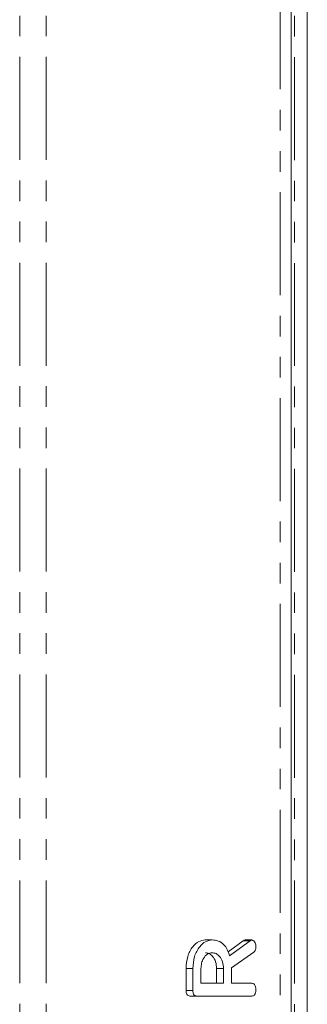
# Model space of a CAD drawing. Units: millimetres. Extents: x -257 to 9254, y -1386 to -142.
# Drawn here: x 2300 to 2318, y -599 to -538 of the extents above; entities that cross this region are included whole.
import ezdxf

# ---------------------------------------------------------------- set-up
doc = ezdxf.new("R2010")
doc.units = ezdxf.units.MM
doc.linetypes.add('PHANTOM', pattern=[12.7, 6.35, -1.27, 1.27, -1.27, 1.27, -1.27])

msp = doc.modelspace()

# ---------------------------------------------------------------- linework, layer by layer
at = {"color": 8, "linetype": 'PHANTOM', "lineweight": 18}
for p, q in [((2299.848, -889.712), (2299.848, -383.712)), ((2301.474, -889.712), (2301.474, -383.712)), ((2315.934, -383.712), (2315.934, -889.712)), ((2316.808, -800.828), (2316.808, -472.596)), ((2314.076, -594.991), (2313.651, -594.991))]:
    msp.add_line(p, q, dxfattribs=at)
at = {"color": 7, "linetype": 'Continuous', "lineweight": 18}
for p, q in [((2316.608, -383.712), (2316.608, -889.712)), ((2317.608, -800.712), (2317.608, -472.713)), ((2311.731, -594.941), (2311.307, -594.941)), ((2312.713, -595.669), (2313.651, -594.991)), ((2312.804, -595.91), (2314.076, -594.991)), ((2314.186, -594.941), (2313.762, -594.941)), ((2314.299, -595.695), (2312.932, -596.662)), ((2310.118, -598.051), (2310.118, -596.709)), ((2310.543, -596.709), (2310.118, -596.709)), ((2310.543, -598.051), (2310.543, -596.709)), ((2311.043, -596.709), (2311.043, -597.612)), ((2312.007, -597.612), (2312.007, -596.709)), ((2312.432, -596.709), (2312.007, -596.709)), ((2312.432, -597.612), (2312.432, -596.709)), ((2312.932, -596.662), (2312.932, -597.612)), ((2311.043, -597.612), (2312.432, -597.612)), ((2312.932, -597.612), (2314.189, -597.612)), ((2310.543, -598.051), (2310.118, -598.051)), ((2310.787, -598.398), (2310.363, -598.398)), ((2314.187, -598.398), (2310.787, -598.398))]:
    msp.add_line(p, q, dxfattribs=at)
for points, knots in [([(2310.118, -596.709), (2310.136, -596.454), (2310.172, -595.944), (2310.492, -595.369), (2310.883, -595.001), (2311.165, -594.961), (2311.307, -594.941)], [0, 0, 0, 0, 0.279916, 0.55951, 0.779803, 1, 1, 1, 1]), ([(2310.543, -596.709), (2310.56, -596.454), (2310.596, -595.944), (2310.916, -595.369), (2311.307, -595.001), (2311.59, -594.961), (2311.731, -594.941)], [0, 0, 0, 0, 0.279916, 0.55951, 0.779803, 1, 1, 1, 1]), ([(2311.731, -594.941), (2311.859, -594.951), (2312.114, -594.97), (2312.443, -595.188), (2312.677, -595.523), (2312.762, -595.781), (2312.804, -595.91)], [0, 0, 0, 0, 0.2803396, 0.5597732, 0.7796947, 1, 1, 1, 1]), ([(2313.651, -594.991), (2313.671, -594.977), (2313.706, -594.951), (2313.745, -594.944), (2313.762, -594.941)], [0, 0, 0, 0, 0.5602, 1, 1, 1, 1]), ([(2314.076, -594.991), (2314.095, -594.977), (2314.13, -594.951), (2314.169, -594.944), (2314.186, -594.941)], [0, 0, 0, 0, 0.5602, 1, 1, 1, 1]), ([(2314.186, -594.941), (2314.225, -594.955), (2314.304, -594.983), (2314.384, -595.103), (2314.426, -595.239), (2314.43, -595.328), (2314.432, -595.373)], [0, 0, 0, 0, 0.27764, 0.558283, 0.779082, 1, 1, 1, 1]), ([(2311.737, -595.727), (2311.634, -595.743), (2311.429, -595.776), (2311.202, -596.044), (2311.063, -596.367), (2311.049, -596.595), (2311.043, -596.709)], [0, 0, 0, 0, 0.279651, 0.55935, 0.779518, 1, 1, 1, 1]), ([(2312.007, -596.709), (2311.996, -596.564), (2311.972, -596.273), (2311.783, -595.952), (2311.555, -595.756), (2311.393, -595.736), (2311.313, -595.727)], [0, 0, 0, 0, 0.279679, 0.559355, 0.779539, 1, 1, 1, 1]), ([(2312.432, -596.709), (2312.42, -596.564), (2312.397, -596.273), (2312.208, -595.952), (2311.979, -595.756), (2311.818, -595.736), (2311.737, -595.727)], [0, 0, 0, 0, 0.279679, 0.559355, 0.779539, 1, 1, 1, 1]), ([(2314.432, -595.373), (2314.43, -595.41), (2314.427, -595.483), (2314.389, -595.608), (2314.333, -595.662), (2314.299, -595.695)], [0, 0, 0, 0, 0.2809133, 0.5618661, 1, 1, 1, 1]), ([(2314.189, -597.612), (2314.216, -597.615), (2314.272, -597.619), (2314.349, -597.674), (2314.423, -597.815), (2314.428, -597.95), (2314.432, -598.044)], [0, 0, 0, 0, 0.186997, 0.373894, 0.561071, 1, 1, 1, 1]), ([(2310.363, -598.398), (2310.326, -598.395), (2310.252, -598.389), (2310.161, -598.302), (2310.122, -598.174), (2310.12, -598.092), (2310.118, -598.051)], [0, 0, 0, 0, 0.280563, 0.558401, 0.779012, 1, 1, 1, 1]), ([(2310.787, -598.398), (2310.75, -598.395), (2310.676, -598.389), (2310.585, -598.302), (2310.547, -598.174), (2310.544, -598.092), (2310.543, -598.051)], [0, 0, 0, 0, 0.280563, 0.558401, 0.779012, 1, 1, 1, 1]), ([(2314.432, -598.044), (2314.43, -598.098), (2314.425, -598.203), (2314.366, -598.335), (2314.275, -598.392), (2314.216, -598.396), (2314.187, -598.398)], [0, 0, 0, 0, 0.280549, 0.558814, 0.778914, 1, 1, 1, 1])]:
    msp.add_open_spline(points, degree=3, knots=knots, dxfattribs=at)

doc.saveas('drawing.dxf')
